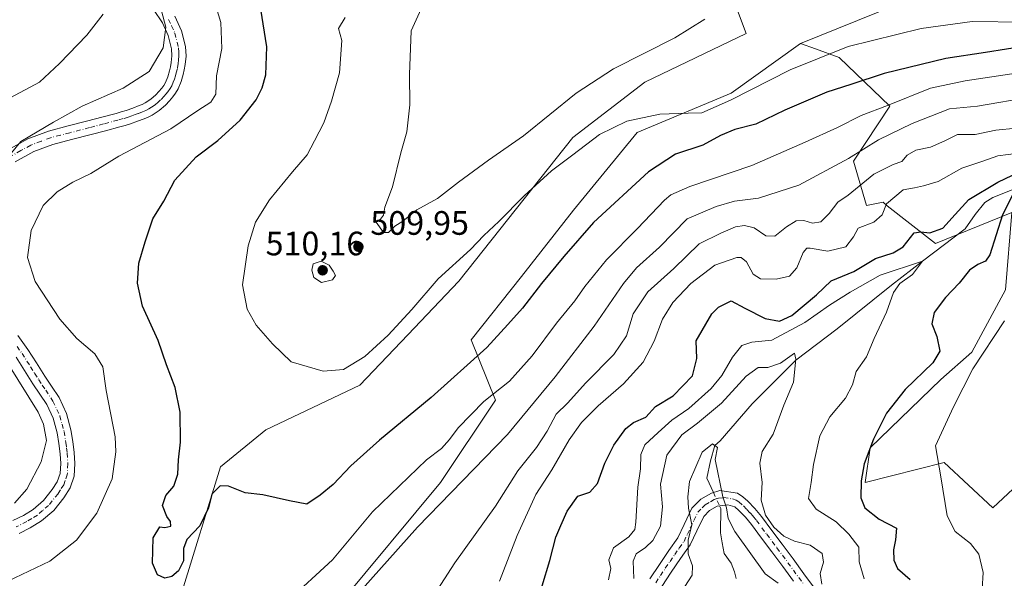
# Model space of a CAD drawing. Units: metres. Extents: x 553029 to 556486, y 4707815 to 4710155.
# Drawn here: x 555971 to 556263, y 4708220 to 4708385 of the extents above; entities that cross this region are included whole.
import ezdxf

# ---------------------------------------------------------------- set-up
doc = ezdxf.new("R2010")
doc.units = ezdxf.units.M
doc.header["$MEASUREMENT"] = 0
doc.linetypes.add('DGN Style 4', pattern=[2.6384748266838614, 1.318413404963828, -0.6592067024819142, 0.001648016756204785, -0.6592067024819142])
for name, color, linetype, lineweight in [('Arbolado forestal CxS', 92, 'Continuous', 0), ('Camino Cxs', 7, 'Continuous', 0), ('Camino eje', 30, 'DGN Style 4', 13), ('Corriente natural lineal', 142, 'Continuous', 13), ('Corriente natural lineal oculto', 9, 'DGN Style 4', 13), ('Cultivos leñosos CxS', 92, 'Continuous', 0), ('Curva de nivel maestra', 30, 'Continuous', 30), ('Curva de nivel normal', 30, 'Continuous', 0), ('Matorral CxS', 135, 'Continuous', 0), ('Punto de cota en terreno', 7, 'Continuous', 0), ('Rótulo de punto de cota en terreno', 7, 'Continuous', 0), ('Suelo desnudo CxS', 253, 'Continuous', 0)]:
    doc.layers.add(name, color=color, linetype=linetype, lineweight=lineweight)
doc.styles.add('Style-Arial', font='txt')

# ---------------------------------------------------------------- blocks, each defined once
blk = doc.blocks.new('*U12')
at = {"layer": 'Arbolado forestal CxS', "color": 92, "linetype": 'Continuous', "lineweight": 0}
for points in [[(556262.9122000001, 4708305.210700001, 477.5877000000037), (556252.9534999998, 4708286.7567, 477.3660999999993), (556243.8287000004, 4708278.710899999, 476.8074999999953), (556222.8523000004, 4708258.5747, 474.3672999999981), (556221.3882999998, 4708248.331900001, 474.954700000002), (556244.8113000002, 4708254.1845, 480.2945000000037), (556259.1179000001, 4708240.846700001, 482.6711000000069), (556272.5403000005, 4708253.283700001, 484.2796999999992)], [(556066.1649000002, 4708212.683499999, 492.3582000000025), (556095.8416999998, 4708248.272100001, 493.7100000000065), (556112.1158999996, 4708272.584100001, 495.1269999999931), (556104.9581000004, 4708290.4891, 501.6101999999955), (556119.7525000004, 4708309.206499999, 502.4888000000064), (556135.1996999999, 4708328.749700001, 503.4808000000049), (556153.9864999996, 4708351.6657, 504.8025000000052), (556181.7955, 4708363.3693, 505.4180999999954), (556202.2867000002, 4708377.999299999, 506.5672999999952), (556206.7518999996, 4708376.395099999, 506.3105999999971), (556213.7516999999, 4708373.881100001, 504.9401000000071), (556228.7099000001, 4708359.538100001, 496.0976999999984), (556217.9748999998, 4708343.2589, 490.3589000000065), (556221.8086999999, 4708330.1819, 483.1064000000042), (556226.6917000003, 4708331.0897, 481.6895999999979), (556227.9650999998, 4708330.0919, 480.9447999999975), (556242.2418999998, 4708318.906099999, 474.2507999999943), (556264.7456999999, 4708328.0481, 476.0298999999941)]]:
    blk.add_polyline3d(points, dxfattribs=at)
blk = doc.blocks.new('*U24')
at = {"layer": 'Matorral CxS', "color": 135, "linetype": 'Continuous', "lineweight": 0}
for points in [[(556272.5403000005, 4708253.283700001, 484.2796999999992), (556259.1179000001, 4708240.846700001, 482.6711000000069), (556244.8113000002, 4708254.1845, 480.2945000000037), (556221.3882999998, 4708248.331900001, 474.954700000002), (556222.8523000004, 4708258.5747, 474.3672999999981), (556243.8287000004, 4708278.710899999, 476.8074999999953), (556252.9534999998, 4708286.7567, 477.3660999999993), (556262.9122000001, 4708305.210700001, 477.5877000000037)], [(556264.7456999999, 4708328.0481, 476.0298999999941), (556242.2418999998, 4708318.906099999, 474.2507999999943), (556227.9650999998, 4708330.0919, 480.9447999999975), (556226.6917000003, 4708331.0897, 481.6895999999979), (556221.8086999999, 4708330.1819, 483.1064000000042), (556217.9748999998, 4708343.2589, 490.3589000000065), (556228.7099000001, 4708359.538100001, 496.0976999999984), (556213.7516999999, 4708373.881100001, 504.9401000000071), (556206.7518999996, 4708376.395099999, 506.3105999999971), (556202.2867000002, 4708377.999299999, 506.5672999999952), (556236.0299000005, 4708391.728700001, 508.6233000000066)], [(556174.2543000003, 4708413.0207, 508.7893999999943), (556186.1867000004, 4708380.9255, 507.4217000000062), (556156.2707000002, 4708366.5997, 507.7348000000056), (556134.9584999997, 4708350.2029, 507.3898999999947), (556101.2937000003, 4708307.777100001, 504.6125000000029), (556086.1699000001, 4708291.9047, 504.4388000000035), (556072.0201000003, 4708277.054300001, 504.0746999999974), (556044.2111000001, 4708263.8873, 501.7909999999974), (556030.7899000002, 4708252.914899999, 500.853099999993), (556019.0733000003, 4708214.857899999, 498.9116999999969), (556029.3240999999, 4708203.1479, 497.0053999999946), (556004.4282999998, 4708159.235300001, 496.483699999997), (555986.9999000002, 4708143.134099999, 498.1759000000021), (555979.8085000003, 4708113.201300001, 492.4829000000027), (555965.9994999999, 4708115.763699999, 489.0884999999981)]]:
    blk.add_polyline3d(points, dxfattribs=at)
blk = doc.blocks.new('5PATER')
at = {"layer": 'Suelo desnudo CxS', "linetype": 'Continuous', "lineweight": 0}
h = blk.add_hatch(color=51, dxfattribs=at)
edge = h.paths.add_edge_path()
edge.add_ellipse((0, 0), major_axis=(-0.1095731443231308, -0.1110710700762829), ratio=0.9994222409660322, start_angle=0, end_angle=360)

msp = doc.modelspace()

# ---------------------------------------------------------------- linework, layer by layer
at = {"layer": 'Arbolado forestal CxS', "color": 92, "linetype": 'Continuous', "lineweight": 0}
for points in [[(556202.2867000002, 4708377.999299999, 506.5672999999952), (556181.7955, 4708363.3693, 505.4180999999954), (556153.9864999996, 4708351.6657, 504.8025000000052), (556135.1996999999, 4708328.749700001, 503.4808000000049), (556119.7525000004, 4708309.206499999, 502.4888000000064), (556104.9581000004, 4708290.4891, 501.6101999999955), (556112.1158999996, 4708272.584100001, 495.1269999999931), (556095.8416999998, 4708248.272100001, 493.7100000000065), (556066.1649000002, 4708212.683499999, 492.3582000000025), (556079.4162999997, 4708186.107100001, 483.0862999999954)], [(556202.2867000002, 4708377.999299999, 506.5672999999952), (556206.7518999996, 4708376.395099999, 506.3105999999971), (556213.7516999999, 4708373.881100001, 504.9401000000071), (556228.7099000001, 4708359.538100001, 496.0976999999984), (556217.9748999998, 4708343.2589, 490.3589000000065), (556221.8086999999, 4708330.1819, 483.1064000000042), (556226.6917000003, 4708331.0897, 481.6895999999979), (556227.9650999998, 4708330.0919, 480.9447999999975), (556242.2418999998, 4708318.906099999, 474.2507999999943), (556264.7456999999, 4708328.0481, 476.0298999999941), (556262.9122000001, 4708305.210700001, 477.5877000000037), (556252.9534999998, 4708286.7567, 477.3660999999993), (556243.8287000004, 4708278.710899999, 476.8074999999953), (556222.8523000004, 4708258.5747, 474.3672999999981), (556221.3882999998, 4708248.331900001, 474.954700000002), (556244.8113000002, 4708254.1845, 480.2945000000037), (556259.1179000001, 4708240.846700001, 482.6711000000069), (556272.5403000005, 4708253.283700001, 484.2796999999992), (556281.4080999997, 4708261.500299999, 485.7553000000044), (556281.9099000003, 4708244.383500001, 486.6720999999961), (556274.7445, 4708197.280900001, 480.901199999993), (556274.5849000001, 4708195.7751, 480.7597999999998)]]:
    msp.add_polyline3d(points, dxfattribs=at)
at = {"layer": 'Camino Cxs', "color": 7, "linetype": 'Continuous', "lineweight": 0}
for points in [[(555967.9801000003, 4708346.620100001, 490.3983000000007), (555973.8300999999, 4708349.860099999, 490.8312000000006), (555979.9301000005, 4708352.140100001, 491.3638000000064), (555985.7301000003, 4708353.640100001, 491.7062000000006), (555991.5301000001, 4708355.1501, 492.0905999999959), (555995.7100999998, 4708356.2501, 492.4327999999951), (555999.9001000002, 4708357.360099999, 492.6229000000022), (556001.3901000004, 4708357.790100001, 492.6396999999997), (556002.8701, 4708358.2501, 492.668399999995), (556004.8300999999, 4708358.9301, 492.6882000000041), (556006.7600999996, 4708359.6601, 492.7191000000021), (556007.6700999998, 4708360.030099999, 492.7314999999944), (556008.5500999996, 4708360.460100001, 492.7075000000041), (556010.1801000005, 4708361.540100001, 492.6070999999939), (556011.6401000004, 4708362.8301, 492.4327000000048), (556012.6001000004, 4708363.8201, 492.3298000000068), (556013.4801000003, 4708364.860099999, 492.3322999999946), (556014.0500999996, 4708365.620100001, 492.3165000000009), (556014.5401, 4708366.450099999, 492.2737999999954), (556015.2001, 4708368.1601, 492.1054000000004), (556015.7100999998, 4708369.890100001, 491.8938000000053), (556016.0100999996, 4708371.120100001, 491.742499999993), (556016.2500999998, 4708372.370100001, 491.5835999999982), (556016.4501, 4708374.4001, 491.4211000000069), (556016.3300999999, 4708376.460100001, 491.2005000000063), (556015.3501000004, 4708380.380100001, 490.9027999999962), (556013.6401000004, 4708384.090100001, 490.578999999998), (556008.3501000004, 4708392.110099999, 489.7989999999991)], [(555967.9801000003, 4708346.620100001, 490.3983000000007), (555973.8300999999, 4708349.860099999, 490.8312000000006), (555979.9301000005, 4708352.140100001, 491.3638000000064), (555985.7301000003, 4708353.640100001, 491.7062000000006), (555991.5301000001, 4708355.1501, 492.0905999999959), (555995.7100999998, 4708356.2501, 492.4327999999951), (555999.9001000002, 4708357.360099999, 492.6229000000022), (556001.3901000004, 4708357.790100001, 492.6396999999997), (556002.8701, 4708358.2501, 492.668399999995), (556004.8300999999, 4708358.9301, 492.6882000000041), (556006.7600999996, 4708359.6601, 492.7191000000021), (556007.6700999998, 4708360.030099999, 492.7314999999944), (556008.5500999996, 4708360.460100001, 492.7075000000041), (556010.1801000005, 4708361.540100001, 492.6070999999939), (556011.6401000004, 4708362.8301, 492.4327000000048), (556012.6001000004, 4708363.8201, 492.3298000000068), (556013.4801000003, 4708364.860099999, 492.3322999999946), (556014.0500999996, 4708365.620100001, 492.3165000000009), (556014.5401, 4708366.450099999, 492.2737999999954), (556015.2001, 4708368.1601, 492.1054000000004), (556015.7100999998, 4708369.890100001, 491.8938000000053), (556016.0100999996, 4708371.120100001, 491.742499999993), (556016.2500999998, 4708372.370100001, 491.5835999999982), (556016.4501, 4708374.4001, 491.4211000000069), (556016.3300999999, 4708376.460100001, 491.2005000000063), (556015.3501000004, 4708380.380100001, 490.9027999999962), (556013.6401000004, 4708384.090100001, 490.578999999998), (556008.3501000004, 4708392.110099999, 489.7989999999991)], [(556017.2701000003, 4708386.110099999, 492.2744999999995), (556019.2801000001, 4708381.7601, 492.2333000000072), (556020.4501, 4708377.090100001, 492.2746000000043), (556020.6001000004, 4708374.3201, 492.491200000004), (556020.3601000002, 4708371.770099999, 492.6867000000057), (556020.0601000004, 4708370.2301, 492.9035000000004), (556019.7100999998, 4708368.8101, 493.0663000000059), (556019.1300999997, 4708366.8201, 493.1901999999973), (556018.2801000001, 4708364.640100001, 493.2167999999947), (556017.5100999996, 4708363.3101, 493.232600000003), (556016.7200999996, 4708362.270099999, 493.2642000000051), (556015.6700999998, 4708361.040100001, 493.286500000002), (556014.5000999998, 4708359.8301, 493.2684000000008), (556012.7001, 4708358.2501, 493.1671000000061), (556010.6201, 4708356.860099999, 493.3282999999938), (556009.3601000002, 4708356.2401, 493.4284000000043), (556008.2701000003, 4708355.800100001, 493.4774999999936), (556006.2401000002, 4708355.040100001, 493.5356000000029), (556004.1801000005, 4708354.3201, 493.5549000000028), (556002.5800999999, 4708353.8201, 493.5368000000017), (556001.0000999998, 4708353.360099999, 493.4388000000035), (555996.7701000003, 4708352.2401, 493.0746000000072), (555992.5800999999, 4708351.140100001, 492.7439000000013), (555986.7701000003, 4708349.630100001, 492.3983000000007), (555981.1801000005, 4708348.190099999, 491.6481000000058), (555975.5701000001, 4708346.0801, 491.3482999999979), (555970.0701000001, 4708343.040100001, 490.7535000000062)], [(556017.2701000003, 4708386.110099999, 492.2744999999995), (556019.2801000001, 4708381.7601, 492.2333000000072), (556020.4501, 4708377.090100001, 492.2746000000043), (556020.6001000004, 4708374.3201, 492.491200000004), (556020.3601000002, 4708371.770099999, 492.6867000000057), (556020.0601000004, 4708370.2301, 492.9035000000004), (556019.7100999998, 4708368.8101, 493.0663000000059), (556019.1300999997, 4708366.8201, 493.1901999999973), (556018.2801000001, 4708364.640100001, 493.2167999999947), (556017.5100999996, 4708363.3101, 493.232600000003), (556016.7200999996, 4708362.270099999, 493.2642000000051), (556015.6700999998, 4708361.040100001, 493.286500000002), (556014.5000999998, 4708359.8301, 493.2684000000008), (556012.7001, 4708358.2501, 493.1671000000061), (556010.6201, 4708356.860099999, 493.3282999999938), (556009.3601000002, 4708356.2401, 493.4284000000043), (556008.2701000003, 4708355.800100001, 493.4774999999936), (556006.2401000002, 4708355.040100001, 493.5356000000029), (556004.1801000005, 4708354.3201, 493.5549000000028), (556002.5800999999, 4708353.8201, 493.5368000000017), (556001.0000999998, 4708353.360099999, 493.4388000000035), (555996.7701000003, 4708352.2401, 493.0746000000072), (555992.5800999999, 4708351.140100001, 492.7439000000013), (555986.7701000003, 4708349.630100001, 492.3983000000007), (555981.1801000005, 4708348.190099999, 491.6481000000058), (555975.5701000001, 4708346.0801, 491.3482999999979), (555970.0701000001, 4708343.040100001, 490.7535000000062)], [(555970.8800999997, 4708291.7501, 491.9903999999952), (555973.8400999998, 4708287.630100001, 492.0479999999953), (555976.4001000002, 4708283.620100001, 491.9435999999987), (555978.8300999999, 4708279.7301, 491.9213000000018), (555980.8601000002, 4708276.720100001, 492.180600000007), (555983.0800999999, 4708273.380100001, 492.3934000000008), (555985.2500999998, 4708268.720100001, 492.7537000000011), (555986.5900999998, 4708263.840100001, 492.9380999999995), (555987.1801000005, 4708260.450099999, 492.8733000000066), (555987.5401, 4708257.1501, 492.7835000000051), (555987.7600999996, 4708253.890100001, 493.0497000000032), (555987.5500999996, 4708250.190099999, 493.1981999999989), (555986.3400999998, 4708246.670100001, 493.1658000000025), (555984.4501, 4708243.7401, 493.1008000000002), (555981.5000999998, 4708240.0601, 492.9850000000006), (555977.9001000002, 4708236.960100001, 492.7029999999941), (555974.5201000003, 4708234.9101, 492.4671999999992), (555971.2301000003, 4708233.2501, 492.2497000000003)], [(555970.8800999997, 4708291.7501, 491.9903999999952), (555973.8400999998, 4708287.630100001, 492.0479999999953), (555976.4001000002, 4708283.620100001, 491.9435999999987), (555978.8300999999, 4708279.7301, 491.9213000000018), (555980.8601000002, 4708276.720100001, 492.180600000007), (555983.0800999999, 4708273.380100001, 492.3934000000008), (555985.2500999998, 4708268.720100001, 492.7537000000011), (555986.5900999998, 4708263.840100001, 492.9380999999995), (555987.1801000005, 4708260.450099999, 492.8733000000066), (555987.5401, 4708257.1501, 492.7835000000051), (555987.7600999996, 4708253.890100001, 493.0497000000032), (555987.5500999996, 4708250.190099999, 493.1981999999989), (555986.3400999998, 4708246.670100001, 493.1658000000025), (555984.4501, 4708243.7401, 493.1008000000002), (555981.5000999998, 4708240.0601, 492.9850000000006), (555977.9001000002, 4708236.960100001, 492.7029999999941), (555974.5201000003, 4708234.9101, 492.4671999999992), (555971.2301000003, 4708233.2501, 492.2497000000003)], [(555969.4401000004, 4708237.040100001, 491.5060999999987), (555972.5000999998, 4708238.5801, 491.5304000000033), (555975.4301000005, 4708240.350099999, 491.8010999999969), (555978.4700999996, 4708242.9801, 491.9887000000017), (555981.0500999996, 4708246.200099999, 492.0966000000044), (555982.5500999996, 4708248.5101, 492.1410999999935), (555983.4101, 4708251.0001, 492.2321999999986), (555983.5701000001, 4708253.870100001, 492.1570999999968), (555983.3701, 4708256.780099999, 492.0215999999928), (555983.0301000001, 4708259.860099999, 491.9446000000025), (555982.5000999998, 4708262.920100001, 491.8157999999967), (555981.3101000004, 4708267.270099999, 491.5810999999958), (555979.4200999998, 4708271.3201, 491.4955000000046), (555977.3800999997, 4708274.390100001, 491.2385999999969), (555975.3101000004, 4708277.450099999, 491.1622000000062), (555972.8601000002, 4708281.380100001, 491.0929000000033), (555970.3701, 4708285.280099999, 491.0932999999932)], [(555969.4401000004, 4708237.040100001, 491.5060999999987), (555972.5000999998, 4708238.5801, 491.5304000000033), (555975.4301000005, 4708240.350099999, 491.8010999999969), (555978.4700999996, 4708242.9801, 491.9887000000017), (555981.0500999996, 4708246.200099999, 492.0966000000044), (555982.5500999996, 4708248.5101, 492.1410999999935), (555983.4101, 4708251.0001, 492.2321999999986), (555983.5701000001, 4708253.870100001, 492.1570999999968), (555983.3701, 4708256.780099999, 492.0215999999928), (555983.0301000001, 4708259.860099999, 491.9446000000025), (555982.5000999998, 4708262.920100001, 491.8157999999967), (555981.3101000004, 4708267.270099999, 491.5810999999958), (555979.4200999998, 4708271.3201, 491.4955000000046), (555977.3800999997, 4708274.390100001, 491.2385999999969), (555975.3101000004, 4708277.450099999, 491.1622000000062), (555972.8601000002, 4708281.380100001, 491.0929000000033), (555970.3701, 4708285.280099999, 491.0932999999932)], [(556157.7701000003, 4708219.8301, 466.3926000000066), (556160.5800999999, 4708224.110099999, 465.1603000000032), (556163.4001000002, 4708228.1801, 464.2936000000045), (556166.0401, 4708231.960100001, 466.2284999999974), (556167.9101, 4708235.850099999, 464.2831000000006), (556170.2100999998, 4708240.700099999, 462.0535999999993), (556172.8400999998, 4708243.380100001, 461.1609000000026), (556175.9401000004, 4708245.1801, 463.3162000000011), (556178.4600999998, 4708245.940099999, 465.7008999999962), (556183.7100999998, 4708245.130100001, 467.9492000000028), (556185.2401000002, 4708244.100099999, 468.5053000000044), (556186.7200999996, 4708242.7501, 469.2758999999933), (556188.8101000004, 4708240.5701, 471.6404999999941), (556190.7500999998, 4708238.290100001, 473.6921000000002), (556193.8400999998, 4708234.1501, 470.9909000000043), (556196.8501000004, 4708230.100099999, 472.2188000000024), (556200.0900999998, 4708225.720100001, 472.2295000000013), (556203.3201000001, 4708221.3301, 470.1551999999938), (556206.4200999998, 4708217.100099999, 472.1444999999949)], [(556157.7701000003, 4708219.8301, 466.3926000000066), (556160.5800999999, 4708224.110099999, 465.1603000000032), (556163.4001000002, 4708228.1801, 464.2936000000045), (556166.0401, 4708231.960100001, 466.2284999999974), (556167.9101, 4708235.850099999, 464.2831000000006), (556170.2100999998, 4708240.700099999, 462.0535999999993), (556172.8400999998, 4708243.380100001, 461.1609000000026), (556175.9401000004, 4708245.1801, 463.3162000000011), (556178.4600999998, 4708245.940099999, 465.7008999999962), (556183.7100999998, 4708245.130100001, 467.9492000000028), (556185.2401000002, 4708244.100099999, 468.5053000000044), (556186.7200999996, 4708242.7501, 469.2758999999933), (556188.8101000004, 4708240.5701, 471.6404999999941), (556190.7500999998, 4708238.290100001, 473.6921000000002), (556193.8400999998, 4708234.1501, 470.9909000000043), (556196.8501000004, 4708230.100099999, 472.2188000000024), (556200.0900999998, 4708225.720100001, 472.2295000000013), (556203.3201000001, 4708221.3301, 470.1551999999938), (556206.4200999998, 4708217.100099999, 472.1444999999949)], [(556200.2701000003, 4708219.090100001, 467.6147999999957), (556197.0401, 4708223.470100001, 468.9268000000012), (556193.8000999996, 4708227.840100001, 465.2238000000071), (556190.8000999996, 4708231.880100001, 465.1958000000013), (556187.7801000001, 4708235.920100001, 468.0442999999942), (556185.9901000002, 4708238.030099999, 467.0945000000065), (556184.0701000001, 4708240.040100001, 464.5785000000033), (556182.9001000002, 4708241.110099999, 462.8114999999962), (556180.7600999996, 4708241.720100001, 461.7179999999935), (556177.6201, 4708241.3101, 460.9594999999972), (556175.4301000005, 4708240.050100001, 461.0731999999989), (556173.6901000004, 4708238.270099999, 461.2032999999938), (556171.6801000005, 4708234.050100001, 463.1345000000001), (556169.6700999998, 4708229.840100001, 466.4866000000038), (556166.8400999998, 4708225.800100001, 468.7822000000015), (556164.0500999996, 4708221.7601, 467.1125999999931), (556161.2801000001, 4708217.550100001, 466.5233000000007)], [(556200.2701000003, 4708219.090100001, 467.6147999999957), (556197.0401, 4708223.470100001, 468.9268000000012), (556193.8000999996, 4708227.840100001, 465.2238000000071), (556190.8000999996, 4708231.880100001, 465.1958000000013), (556187.7801000001, 4708235.920100001, 468.0442999999942), (556185.9901000002, 4708238.030099999, 467.0945000000065), (556184.0701000001, 4708240.040100001, 464.5785000000033), (556182.9001000002, 4708241.110099999, 462.8114999999962), (556180.7600999996, 4708241.720100001, 461.7179999999935), (556177.6201, 4708241.3101, 460.9594999999972), (556175.4301000005, 4708240.050100001, 461.0731999999989), (556173.6901000004, 4708238.270099999, 461.2032999999938), (556171.6801000005, 4708234.050100001, 463.1345000000001), (556169.6700999998, 4708229.840100001, 466.4866000000038), (556166.8400999998, 4708225.800100001, 468.7822000000015), (556164.0500999996, 4708221.7601, 467.1125999999931), (556161.2801000001, 4708217.550100001, 466.5233000000007)]]:
    msp.add_polyline3d(points, dxfattribs=at)
at = {"layer": 'Camino eje', "color": 30, "linetype": 'DGN Style 4', "lineweight": 13}
for points in [[(556015.4550999999, 4708385.100099999, 491.360799999995), (556016.3101000004, 4708383.245100001, 491.3199000000022), (556017.3151000004, 4708381.0701, 491.413400000005), (556018.3901000004, 4708376.7751, 491.6756000000024), (556018.4650999998, 4708375.390100001, 491.814400000003), (556018.5251000002, 4708374.360099999, 491.9174000000058), (556018.4051000001, 4708373.085100001, 491.9921999999933), (556018.3051000005, 4708372.0701, 492.0864000000002), (556018.0351, 4708370.675100001, 492.2370999999985), (556017.7100999998, 4708369.350099999, 492.3473999999987), (556017.4550999999, 4708368.485099999, 492.4051000000036), (556017.1651, 4708367.4901, 492.5120000000024), (556016.8350999998, 4708366.6351, 492.5969999999944), (556016.4101, 4708365.545100001, 492.7004000000015), (556015.9024999999, 4708364.672499999, 492.7525000000023), (556015.2424999997, 4708363.755100001, 492.7810999999929), (556014.6601, 4708363.045100001, 492.7866999999969), (556014.1350999996, 4708362.4301, 492.7856000000029), (556013.0701000001, 4708361.3301, 492.7684000000008), (556012.3400999998, 4708360.6851, 492.7590000000055), (556011.4401000004, 4708359.895099999, 492.8509999999952), (556010.4001000002, 4708359.200099999, 492.911500000002), (556009.5850999998, 4708358.6601, 492.9481999999989), (556008.7351000002, 4708358.242500001, 492.9608000000007), (556007.7424999997, 4708357.8225, 492.959600000002), (556006.5000999998, 4708357.350099999, 492.9717999999993), (556005.5351, 4708356.985099999, 493.0144), (556004.5551000005, 4708356.645099999, 493.0433000000049), (556003.5251000002, 4708356.2851, 493.067200000005), (556001.9851000002, 4708355.8051, 493.0651000000071), (556000.4501, 4708355.360099999, 493.0127999999968), (555996.2401000002, 4708354.245100001, 492.7213000000047), (555992.0551000005, 4708353.145099999, 492.2893999999943), (555986.2500999998, 4708351.6351, 492.0476000000053), (555983.4550999999, 4708350.915100001, 491.8237999999984), (555980.5551000005, 4708350.165100001, 491.5059999999939), (555977.7500999998, 4708349.110099999, 491.2053000000015), (555974.7001, 4708347.970100001, 491.0534999999945), (555971.7751000002, 4708346.350099999, 490.9125000000058), (555969.0251000002, 4708344.8301, 490.5721999999951)], [(555970.6250999998, 4708288.515100001, 491.4973000000027), (555972.1051000003, 4708286.4551, 491.4959999999992), (555974.6300999997, 4708282.5001, 491.4321000000054), (555975.8450999996, 4708280.5551, 491.472299999994), (555977.0701000001, 4708278.590100001, 491.4300999999978), (555978.1051000003, 4708277.0601, 491.4937000000064), (555979.1201, 4708275.5551, 491.6747000000032), (555981.2500999998, 4708272.350099999, 491.9021999999969), (555983.2801000001, 4708267.995100001, 492.0696000000025), (555983.9501, 4708265.5551, 492.2363999999943), (555984.5450999998, 4708263.380100001, 492.3597000000009), (555985.1051000003, 4708260.155099999, 492.4002999999939), (555985.2851, 4708258.505100001, 492.3821000000025), (555985.4550999999, 4708256.965100001, 492.4030999999959), (555985.6651, 4708253.880100001, 492.5926999999938), (555985.4801000003, 4708250.595100001, 492.7118000000046), (555984.8750999998, 4708248.835100001, 492.6587), (555984.4451000001, 4708247.590100001, 492.6171999999933), (555983.5000999998, 4708246.1251, 492.5774999999995), (555982.7500999998, 4708244.970100001, 492.5516000000061), (555979.9851000002, 4708241.520099999, 492.4692000000068), (555978.1851000004, 4708239.970100001, 492.3317999999999), (555976.6651, 4708238.655099999, 492.2307000000001), (555974.9751000004, 4708237.630100001, 492.0739999999933), (555973.5100999996, 4708236.745100001, 491.970100000006), (555970.3350999998, 4708235.145099999, 491.8508000000002)], [(556159.5251000002, 4708218.690099999, 466.0650000000023), (556160.9101, 4708220.795100001, 465.8632999999973), (556162.3151000004, 4708222.9351, 464.5317000000068), (556163.7251000004, 4708224.970100001, 465.3411000000052), (556165.1201, 4708226.9901, 465.9728000000032), (556166.4401000004, 4708228.880100001, 466.7844000000041), (556167.8551000003, 4708230.9001, 466.3610999999946), (556168.8601000002, 4708233.005100001, 464.8686000000016), (556169.7950999998, 4708234.950099999, 463.6803000000073), (556170.8000999996, 4708237.0601, 462.3270000000048), (556171.9501, 4708239.485099999, 461.397299999997), (556173.2651000004, 4708240.825099999, 461.0584999999992), (556174.1350999996, 4708241.715100001, 460.9844000000012), (556175.6851000004, 4708242.6151, 460.9799999999959), (556176.7801000001, 4708243.245100001, 461.6659000000073), (556178.0401, 4708243.6251, 462.4355999999971), (556179.6101000002, 4708243.8301, 463.2872000000062), (556182.2351000002, 4708243.425100001, 463.5884999999981), (556183.3051000005, 4708243.120100001, 464.3941999999952), (556184.0701000001, 4708242.6051, 464.8447000000015), (556185.3951000003, 4708241.395099999, 466.728099999993), (556186.4401000004, 4708240.3051, 468.1563000000024), (556187.4001000002, 4708239.300100001, 469.3413), (556188.2950999998, 4708238.245100001, 470.3009000000021), (556189.2651000004, 4708237.1051, 470.9467000000004), (556192.3201000001, 4708233.015100001, 466.6680000000051), (556195.3251, 4708228.970100001, 468.6199999999953), (556196.9451000001, 4708226.7851, 470.0139000000054), (556198.5651000004, 4708224.595100001, 470.1877999999998), (556200.1801000005, 4708222.405099999, 469.156799999997), (556201.7950999998, 4708220.210100001, 467.8552999999956), (556203.3300999999, 4708218.100099999, 467.1937000000034)]]:
    msp.add_polyline3d(points, dxfattribs=at)
at = {"layer": 'Corriente natural lineal', "color": 142, "linetype": 'Continuous', "lineweight": 13}
for points in [[(556271.7401000002, 4708337.550100001, 475.9098999999987), (556259.1801000005, 4708332.550100001, 474.8025000000052), (556256.7801000001, 4708331.0001, 474.6635999999999), (556253.9801000003, 4708327.5001, 474.0761999999959), (556250.9645999996, 4708323.288100001, 473.7790999999997), (556238.3600000005, 4708313.67, 471.8513999999996), (556229.1805999996, 4708306.597300001, 469.9492999999929), (556213.1161000002, 4708293.660499999, 467.7317999999942), (556200.9282000001, 4708284.403000001, 466.0247999999993), (556187.9806000004, 4708271.501599999, 462.5065999999933), (556178.5613000002, 4708260.557700001, 461.8398000000016), (556177, 4708259.185000001, 461.3997999999993), (556175.6671000002, 4708254.652600001, 460.5651999999973), (556174.5571, 4708249.602600001, 460.1135000000068), (556176.5377000002, 4708245.360300001, 459.8032999999996)], [(556178.3821999999, 4708241.409600001, 459.840200000006), (556178.7600999996, 4708240.600099999, 459.8785000000062), (556178.6261, 4708233.405999999, 458.945200000002), (556179.1037999997, 4708230.4977, 458.3138999999938), (556179.7318000002, 4708227.338199999, 457.5598000000027), (556181.7873000001, 4708224.419199999, 457.2093000000023), (556182.8080000002, 4708221.898800001, 456.6809999999969), (556183.2800000003, 4708219.92, 456.4352999999974)]]:
    msp.add_polyline3d(points, dxfattribs=at)
at = {"layer": 'Corriente natural lineal oculto', "color": 9, "linetype": 'DGN Style 4', "lineweight": 13, "extrusion": (-0.003580160871857991, 0.007668279511327339, 0.9999641893275318), "elevation": 34572.72678670613, "flags": 128}
msp.add_lwpolyline([(556174.6192863436, 4708118.673601775), (556176.4639066334, 4708114.722785614)], dxfattribs=at)
at = {"layer": 'Cultivos leñosos CxS', "color": 92, "linetype": 'Continuous', "lineweight": 0, "extrusion": (-0.2275072820197573, 0.4281814515107478, 0.8745862342903253), "elevation": 1889943.092288575, "flags": 128}
msp.add_lwpolyline([(-2700467.426074944, -3407937.878949309), (-2700442.077842043, -3407943.535723267), (-2700405.837714252, -3407947.776035086)], dxfattribs=at)
at = {"layer": 'Cultivos leñosos CxS', "color": 92, "linetype": 'Continuous', "lineweight": 0}
for points in [[(556174.2543000003, 4708413.0207, 508.7893999999943), (556186.1867000004, 4708380.9255, 507.4217000000062), (556156.2707000002, 4708366.5997, 507.7348000000056), (556134.9584999997, 4708350.2029, 507.3898999999947), (556101.2937000003, 4708307.777100001, 504.6125000000029), (556086.1699000001, 4708291.9047, 504.4388000000035), (556072.0201000003, 4708277.054300001, 504.0746999999974), (556044.2111000001, 4708263.8873, 501.7909999999974), (556030.7899000002, 4708252.914899999, 500.853099999993), (556019.0733000003, 4708214.857899999, 498.9116999999969), (556029.3240999999, 4708203.1479, 497.0053999999946), (556004.4282999998, 4708159.235300001, 496.483699999997), (555986.9999000002, 4708143.134099999, 498.1759000000021), (555979.8085000003, 4708113.201300001, 492.4829000000027)], [(556019.0733000003, 4708214.857899999, 498.9116999999969), (556030.7899000002, 4708252.914899999, 500.853099999993), (556044.2111000001, 4708263.8873, 501.7909999999974), (556072.0201000003, 4708277.054300001, 504.0746999999974), (556086.1699000001, 4708291.9047, 504.4388000000035), (556101.2937000003, 4708307.777100001, 504.6125000000029), (556134.9584999997, 4708350.2029, 507.3898999999947), (556156.2707000002, 4708366.5997, 507.7348000000056), (556186.1867000004, 4708380.9255, 507.4217000000062), (556174.2543000003, 4708413.0207, 508.7893999999943)], [(556236.0299000005, 4708391.728700001, 508.6233000000066), (556202.2867000002, 4708377.999299999, 506.5672999999952), (556181.7955, 4708363.3693, 505.4180999999954), (556153.9864999996, 4708351.6657, 504.8025000000052), (556135.1996999999, 4708328.749700001, 503.4808000000049), (556119.7525000004, 4708309.206499999, 502.4888000000064), (556104.9581000004, 4708290.4891, 501.6101999999955), (556112.1158999996, 4708272.584100001, 495.1269999999931), (556095.8416999998, 4708248.272100001, 493.7100000000065), (556066.1649000002, 4708212.683499999, 492.3582000000025)], [(556202.2867000002, 4708377.999299999, 506.5672999999952), (556181.7955, 4708363.3693, 505.4180999999954), (556153.9864999996, 4708351.6657, 504.8025000000052), (556135.1996999999, 4708328.749700001, 503.4808000000049), (556119.7525000004, 4708309.206499999, 502.4888000000064), (556104.9581000004, 4708290.4891, 501.6101999999955), (556112.1158999996, 4708272.584100001, 495.1269999999931), (556095.8416999998, 4708248.272100001, 493.7100000000065), (556066.1649000002, 4708212.683499999, 492.3582000000025), (556079.4162999997, 4708186.107100001, 483.0862999999954)]]:
    msp.add_polyline3d(points, dxfattribs=at)
at = {"layer": 'Curva de nivel maestra', "color": 30, "linetype": 'Continuous', "lineweight": 30, "flags": 128}
for points, elevation in [([(556269.4400000004, 4708377.3201), (556257.0300000003, 4708375.3201), (556245.29, 4708373.600099999), (556226.9900000002, 4708369.140100001), (556217.2000000002, 4708365.880100001), (556210.0800000001, 4708363.600099999), (556197.7000000002, 4708358.280099999), (556189.0599999996, 4708354.190099999), (556182.8700000001, 4708352.630100001), (556178.6799999997, 4708350.840100001), (556173.4500000002, 4708347.9801), (556165.3600000005, 4708345.300100001), (556157.3399999999, 4708340.120100001), (556141.04, 4708325.100099999), (556132.3399999999, 4708315.100099999), (556125.7300000004, 4708307.100099999), (556120.0899999999, 4708299.780099999), (556115.7999999998, 4708295.0001), (556109.5899999999, 4708288.2301), (556093.0499999998, 4708273.370100001), (556077.8099999996, 4708260.850099999), (556069.2999999998, 4708253.2401), (556064.0899999999, 4708247.720100001), (556060.29, 4708244.540100001), (556056.3399999999, 4708241.880100001), (556051.1799999997, 4708242.860099999), (556043.3399999999, 4708244.630100001), (556038.0599999996, 4708245.190099999), (556033.1600000003, 4708247.2401), (556030.6799999997, 4708247.290100001), (556028.2599999999, 4708244.880100001), (556027.2199999997, 4708240.780099999), (556024.6900000004, 4708235.450099999), (556020.8700000001, 4708231.450099999), (556019.8200000003, 4708228.7601), (556019.8399999999, 4708225.1601), (556018.3799999999, 4708222.1501), (556016.4000000004, 4708220.4801), (556014.3300000001, 4708220.050100001), (556012.1299999999, 4708220.970100001), (556010.6900000004, 4708224.4101), (556010.8700000001, 4708231.920100001), (556012.8499999996, 4708235.2401), (556014.2999999998, 4708234.970100001), (556016.1399999997, 4708235.340100001), (556016.0599999996, 4708236.7401), (556014.8799999999, 4708238.2601), (556013.5999999996, 4708241.530099999), (556014.6500000004, 4708244.4101), (556016.9800000004, 4708247.2301), (556018.1799999997, 4708250.720100001), (556018.4100000003, 4708255.0101), (556018.9699999997, 4708260.2301), (556018.8700000001, 4708269.120100001), (556017.3499999996, 4708276.390100001), (556014.8399999999, 4708283.090100001), (556012.3300000001, 4708290.220100001), (556007.7800000003, 4708300.420100001), (556006.2699999996, 4708307.1801), (556006.6600000003, 4708313.100099999), (556008.5499999998, 4708319.370100001), (556010.7800000003, 4708326.190099999), (556014.0700000003, 4708331.420100001), (556017.2999999998, 4708337.640100001), (556023.5899999999, 4708344.4801), (556030.04, 4708349.360099999), (556036.6600000003, 4708355.370100001), (556041.3600000005, 4708361.340100001), (556043.1399999997, 4708364.9101), (556044.1799999997, 4708368.780099999), (556044.4600000001, 4708376.9801), (556042.7300000004, 4708388.130100001)], 500), ([(556125.8700000001, 4708217.710100001), (556128.1299999999, 4708225.270099999), (556129.9400000004, 4708232.120100001), (556131.4000000004, 4708235.5601), (556133.2699999996, 4708239.860099999), (556136.4199999999, 4708244.220100001), (556140, 4708245.440099999), (556142.2400000002, 4708248.0001), (556144.4199999999, 4708253.9901), (556147.1399999997, 4708259.3301), (556150.6399999997, 4708264.2601), (556152.9400000004, 4708266.020099999), (556156.54, 4708267.590100001), (556159.4500000002, 4708270.780099999), (556164.6299999999, 4708273.950099999), (556170.3499999996, 4708279.800100001), (556171.6600000003, 4708284.950099999), (556171.4600000001, 4708290.110099999), (556176.0300000003, 4708298.120100001), (556178.0899999999, 4708300.140100001), (556181.8099999996, 4708301.960100001), (556185.8700000001, 4708299.790100001), (556191.8200000003, 4708296.7501), (556196.04, 4708295.9901), (556199.7000000002, 4708297.670100001), (556207.04, 4708303.710100001), (556211.3700000001, 4708307.850099999), (556218.0499999998, 4708310.690099999), (556224.4299999997, 4708314.520099999), (556229.7100000001, 4708316.110099999), (556232.6799999997, 4708317.960100001), (556235.8899999997, 4708322.0701), (556237.8300000001, 4708322.370100001), (556240.5599999996, 4708322.020099999), (556244.3600000005, 4708323.4101), (556248.0300000003, 4708327.460100001), (556252.0300000003, 4708331.920100001), (556260.6900000004, 4708337.020099999), (556265.0300000003, 4708339.090100001)], 475), ([(556265.7699999996, 4708334.770099999), (556262.04, 4708327.4001), (556258.3099999996, 4708315.600099999), (556257.0300000003, 4708313.710100001), (556254.6900000004, 4708312.7301), (556252.2199999997, 4708311.0601), (556249.2400000002, 4708307.1801), (556245.1600000003, 4708302.940099999), (556241.8499999996, 4708298.4901), (556241.1299999999, 4708295.220100001), (556242.6399999997, 4708291.390100001), (556243.5099999999, 4708287.120100001), (556241.4500000002, 4708283.670100001), (556233.2000000002, 4708275.780099999), (556227.7699999996, 4708268.780099999), (556223.8799999999, 4708261.110099999), (556221.1699999999, 4708253.780099999), (556220.2800000003, 4708248.780099999), (556220.1699999999, 4708243.780099999), (556221.2999999998, 4708240.780099999), (556225.5099999999, 4708237.450099999), (556230.6500000004, 4708234.790100001), (556230.4199999999, 4708231.340100001), (556229.79, 4708228.350099999), (556229.8499999996, 4708225.360099999), (556231.0199999996, 4708222.880100001), (556234.7599999999, 4708219.5801)], 475)]:
    msp.add_lwpolyline(points, dxfattribs=dict(at, elevation=elevation))
at = {"layer": 'Curva de nivel normal', "color": 30, "linetype": 'Continuous', "lineweight": 0, "flags": 128}
for points, elevation in [([(555967.9100000003, 4708219.1801), (555980.3099999996, 4708225.0701), (555988.25, 4708231.210100001), (555994.2300000004, 4708239.220100001), (555998.7300000004, 4708249.4101), (555999.8300000001, 4708257.360099999), (555999.6100000005, 4708261.8301), (555997.0199999996, 4708275.4301), (555995.9600000001, 4708282.4801), (555993.6100000005, 4708286.270099999), (555988.3399999999, 4708290.850099999), (555983.3200000003, 4708296.5701), (555975.9900000002, 4708307.640100001), (555973.7300000004, 4708314.7601), (555974.79, 4708322.780099999), (555978.3700000001, 4708330.110099999), (555982.4900000002, 4708334.200099999), (555987.0999999996, 4708336.9901), (555992.4900000002, 4708339.630100001), (556000.7300000004, 4708344.6801), (556016.0700000003, 4708352.780099999), (556024.0599999996, 4708358.190099999), (556027.9500000002, 4708360.690099999), (556029.4199999999, 4708363.0701), (556029.6600000003, 4708368.5001), (556031.1799999997, 4708376.550100001), (556030.8499999996, 4708384.210100001), (556026.8099999996, 4708397.5801)], 495), ([(555967.1299999999, 4708343.470100001), (555971.7800000003, 4708349.0601), (555981.4000000004, 4708354.7401), (555989.8899999997, 4708359.5001), (556001.9900000002, 4708364.780099999), (556009.7000000002, 4708369.7601), (556013.8899999997, 4708376.7601), (556014.6799999997, 4708382.880100001), (556013.3799999999, 4708387.620100001)], 490), ([(556090.6399999997, 4708389.340100001), (556087.1799999997, 4708381.800100001), (556086.6600000003, 4708368.880100001), (556086.8099999996, 4708359.920100001), (556085.8899999997, 4708351.890100001), (556084.1600000003, 4708345.6601), (556081.7000000002, 4708335.670100001), (556079.3899999997, 4708329.6601), (556078.9600000001, 4708327.2601), (556078.1500000004, 4708326.0701), (556076.8499999996, 4708325.170100001), (556079.0300000003, 4708322.1801), (556080.4900000002, 4708322.190099999), (556082.3899999997, 4708324.020099999), (556084.7199999997, 4708325.5601), (556088.8700000001, 4708328.890100001), (556094.9600000001, 4708332.2601), (556101.1900000004, 4708337.020099999), (556110.0499999998, 4708343.5001), (556120.3799999999, 4708350.690099999), (556135.9500000002, 4708363.360099999), (556146.9800000004, 4708370.4801), (556165.1600000003, 4708379.6801), (556174.0199999996, 4708385.200099999)], 510), ([(555965.5599999996, 4708360.4001), (555977.2800000003, 4708366.5801), (555983.1699999999, 4708372.140100001), (555991.2999999998, 4708380.5001), (555996.0800000001, 4708386.6501)], 485), ([(556268.3600000005, 4708384.300100001), (556253.0199999996, 4708384.5601), (556238.0099999999, 4708382.4101), (556216.3799999999, 4708377.130100001), (556199.2300000004, 4708370.2401), (556181.5999999996, 4708361.290100001), (556173.1699999999, 4708357.5701), (556169.1100000005, 4708357.470100001), (556160.7000000002, 4708357.170100001), (556150.9900000002, 4708355.040100001), (556142.8799999999, 4708351.1601), (556135, 4708345.140100001), (556128.7100000001, 4708340.340100001), (556120.5499999998, 4708333.030099999), (556113.0499999998, 4708325.4101), (556108.7100000001, 4708321.2601), (556104.7100000001, 4708317.140100001), (556095.2000000002, 4708308.460100001), (556087.3399999999, 4708299.4001), (556080.3799999999, 4708291.780099999), (556073.4800000004, 4708285.530099999), (556067.2000000002, 4708281.700099999), (556061.1399999997, 4708281.170100001), (556051.7400000002, 4708283.9001), (556046.2000000002, 4708289.2401), (556041.3700000001, 4708294.800100001), (556038.6799999997, 4708299.470100001), (556037.3399999999, 4708306.670100001), (556038.9500000002, 4708318.2401), (556041.1600000003, 4708325.210100001), (556045.2400000002, 4708331.770099999), (556052.0800000001, 4708340.100099999), (556056.4699999997, 4708345.100099999), (556058.6100000005, 4708349.290100001), (556061.3300000001, 4708354.530099999), (556063.6299999999, 4708360.960100001), (556066.0300000003, 4708369.3201), (556066.6699999999, 4708378.890100001), (556065.7300000004, 4708382.4301), (556067.6600000003, 4708385.6601)], 505), ([(556270.0199999996, 4708369.790100001), (556251.0300000003, 4708366.960100001), (556240.6900000004, 4708364.780099999), (556228.0300000003, 4708359.6801), (556220.2300000004, 4708356.710100001), (556213.2400000002, 4708353.170100001), (556203.6399999997, 4708348.840100001), (556187.9299999997, 4708341.950099999), (556169.5999999996, 4708335.710100001), (556163.9900000002, 4708333.3101), (556162.1299999999, 4708331.7501), (556154.1399999997, 4708323.380100001), (556144.9100000003, 4708314.0601), (556138.5099999999, 4708306.1601), (556135.5800000001, 4708301.950099999), (556130.0999999996, 4708295.4001), (556122.9299999997, 4708285.7401), (556116.2100000001, 4708278.270099999), (556108.6900000004, 4708272.2301), (556101.0700000003, 4708264.440099999), (556098.54, 4708260.9801), (556096.1200000001, 4708258.380100001), (556091.7199999997, 4708254.970100001), (556075.7800000003, 4708239.5801), (556063.9400000004, 4708225.460100001), (556050.4400000004, 4708213.0701)], 495), ([(556270.6900000004, 4708362.2401), (556254.6100000005, 4708359.520099999), (556246.3499999996, 4708358.6801), (556235.3600000005, 4708354.340100001), (556225.3600000005, 4708349.590100001), (556216.4400000004, 4708344.0701), (556201.7800000003, 4708336.1801), (556189.8499999996, 4708332.270099999), (556182.7999999998, 4708331.420100001), (556177.3700000001, 4708329.8201), (556168.7599999999, 4708326.210100001), (556160.6500000004, 4708317.840100001), (556153.8399999999, 4708311.770099999), (556149.9100000003, 4708307.100099999), (556141.3200000003, 4708294.440099999), (556129.7800000003, 4708279.520099999), (556115.6799999997, 4708262.520099999), (556089.0499999998, 4708235.120100001), (556069.4699999997, 4708213.120100001)], 490), ([(556266.1100000005, 4708353.040100001), (556260.0300000003, 4708352.440099999), (556253.9699999997, 4708351.1601), (556248.7400000002, 4708351.1501), (556244.9500000002, 4708349.220100001), (556240.6900000004, 4708347.370100001), (556236.3799999999, 4708346.5001), (556233.8300000001, 4708345.0001), (556232.2400000002, 4708343.140100001), (556229.6900000004, 4708342.220100001), (556223.9600000001, 4708339.370100001), (556216.3600000005, 4708333.200099999), (556213.3099999996, 4708331.170100001), (556210.75, 4708327.770099999), (556208.3499999996, 4708325.340100001), (556205.8600000005, 4708324.920100001), (556203.2800000003, 4708325.6801), (556201.0199999996, 4708325.600099999), (556198.1600000003, 4708323.860099999), (556194.7000000002, 4708321.120100001), (556192.04, 4708321.190099999), (556188.5800000001, 4708323.5101), (556185.7000000002, 4708324.2401), (556183.0700000003, 4708323.800100001), (556178.7699999996, 4708321.9801), (556172.2999999998, 4708318.8201), (556164.8600000005, 4708311.5001), (556157.1600000003, 4708304.640100001), (556152.8300000001, 4708298.100099999), (556150.8799999999, 4708291.630100001), (556147.0899999999, 4708286.130100001), (556138.8700000001, 4708277.780099999), (556133.4100000003, 4708271.780099999), (556130, 4708268.440099999), (556127.4100000003, 4708263.440099999), (556124.1900000004, 4708258.610099999), (556118.7100000001, 4708251.780099999), (556112.0899999999, 4708241.280099999), (556100.04, 4708224.600099999), (556092.9299999997, 4708213.390100001)], 485), ([(556113.2999999998, 4708219.120100001), (556118.5, 4708232.600099999), (556124.0800000001, 4708244.700099999), (556128.7800000003, 4708252.0801), (556133.8700000001, 4708260.860099999), (556137.5199999996, 4708266.0601), (556142.4900000002, 4708270.960100001), (556149.9500000002, 4708277.450099999), (556155.8200000003, 4708283.8201), (556159.0300000003, 4708290.050100001), (556161.4800000004, 4708296.5601), (556164.54, 4708301.440099999), (556169.9000000004, 4708307.100099999), (556176.9299999997, 4708312.4901), (556183.4600000001, 4708314.8201), (556184.7699999996, 4708314.790100001), (556186.3700000001, 4708313.5001), (556188.2599999999, 4708309.850099999), (556190.4299999997, 4708308.5001), (556195.1200000001, 4708308.340100001), (556199.0700000003, 4708309.270099999), (556201.2000000002, 4708311.770099999), (556203.04, 4708316.2601), (556204.2100000001, 4708317.5701), (556205.1699999999, 4708317.5701), (556210.3700000001, 4708316.620100001), (556215.6699999999, 4708317.9001), (556217.9299999997, 4708320.850099999), (556219.3899999997, 4708323.470100001), (556223.9800000004, 4708325.200099999), (556226.4800000004, 4708327.4301), (556227.7100000001, 4708330.670100001), (556230.1799999997, 4708332.7301), (556232.6900000004, 4708334.790100001), (556236.0300000003, 4708335.350099999), (556238.6900000004, 4708335.960100001), (556243.0300000003, 4708337.210100001), (556249.9900000002, 4708341.140100001), (556255.8899999997, 4708343.100099999), (556260.6600000003, 4708344.840100001), (556266.7300000004, 4708345.5601)], 480), ([(556060.5899999999, 4708313.7401), (556058.1799999997, 4708312.950099999), (556057.7599999999, 4708311.0601), (556058.4299999997, 4708308.9001), (556060.6799999997, 4708307.4301), (556063.9600000001, 4708308.140100001), (556064.7999999998, 4708309.450099999), (556064.0700000003, 4708310.780099999), (556062.9000000004, 4708312.5601), (556060.5899999999, 4708313.7401)], 510), ([(556145.5599999996, 4708219.520099999), (556146.1900000004, 4708222.860099999), (556145.6699999999, 4708225.440099999), (556146.9600000001, 4708229.0001), (556151.5599999996, 4708232.210100001), (556153.2699999996, 4708234.450099999), (556153.6399999997, 4708236.600099999), (556154.1699999999, 4708246.9101), (556154.9900000002, 4708252.3101), (556155.0599999996, 4708256.590100001), (556156.2599999999, 4708259.4301), (556160.2000000002, 4708263.050100001), (556164.2599999999, 4708266.7601), (556169.2599999999, 4708270.110099999), (556175.8600000005, 4708276.110099999), (556179.0800000001, 4708279.9101), (556182.2100000001, 4708285.3101), (556184.9600000001, 4708288.7401), (556187.8600000005, 4708289.7601), (556193.7999999998, 4708290.380100001), (556203.5499999998, 4708295.5601), (556210.8300000001, 4708300.6801), (556217.0199999996, 4708304.4901), (556225.9000000004, 4708309.600099999), (556238.3600000005, 4708313.670100001), (556235.4000000004, 4708309.770099999), (556231.6799999997, 4708307.100099999), (556229.8200000003, 4708304.440099999), (556227.7599999999, 4708298.620100001), (556224.0800000001, 4708290.870100001), (556221.8399999999, 4708285.420100001), (556218.7999999998, 4708281.140100001), (556217.6799999997, 4708277.200099999), (556215.6200000001, 4708273.200099999), (556210.9800000004, 4708267.690099999), (556208.0199999996, 4708262.040100001), (556206.1100000005, 4708253.5801), (556205.4900000002, 4708248.280099999), (556204.6799999997, 4708243.610099999), (556206.9400000004, 4708240.4001), (556212.8899999997, 4708236.640100001), (556216.6200000001, 4708233.040100001), (556219.5800000001, 4708229.2301), (556219.6500000004, 4708224.8201), (556221.1100000005, 4708219.8301)], 470), ([(556262.5700000003, 4708296.020099999), (556253.2999999998, 4708281.860099999), (556247.5599999996, 4708270.690099999), (556242.2400000002, 4708259.110099999), (556243.8200000003, 4708249.940099999), (556245.6399999997, 4708238.4001), (556248.04, 4708233.800100001), (556252.54, 4708230.300100001), (556255, 4708227.090100001), (556256.3200000003, 4708221.7401), (556256.0199999996, 4708216.800100001), (556257.4699999997, 4708211.6501), (556263.0599999996, 4708201.840100001)], 480), ([(556152.9800000004, 4708219.890100001), (556152.7800000003, 4708225.0801), (556153.7199999997, 4708227.210100001), (556156.4900000002, 4708229.050100001), (556158.5999999996, 4708231.190099999), (556160.8899999997, 4708235.380100001), (556161.4500000002, 4708241.110099999), (556160.8700000001, 4708247.7601), (556162.7999999998, 4708256.360099999), (556167.2300000004, 4708262.420100001), (556171.7999999998, 4708265.780099999), (556178.9199999999, 4708271.780099999), (556186.1900000004, 4708279.690099999), (556189.8200000003, 4708282.2601), (556192.6200000001, 4708282.300100001), (556196.4000000004, 4708283.5601), (556200.5499999998, 4708286.4901), (556200.9600000001, 4708284.700099999), (556200.2400000002, 4708277.9801), (556197.3600000005, 4708271.1801), (556194.1799999997, 4708262.600099999), (556190.9699999997, 4708257.460100001), (556190.2800000003, 4708254.020099999), (556190.9199999999, 4708248.3301), (556190.6699999999, 4708243.0801), (556191.9500000002, 4708238.670100001), (556194.4400000004, 4708235.090100001), (556197.3300000001, 4708232.390100001), (556200.5, 4708230.920100001), (556205.2000000002, 4708229.800100001), (556208.6799999997, 4708227.300100001), (556209.1299999999, 4708224.790100001), (556208.0800000001, 4708221.450099999), (556208.6399999997, 4708218.290100001)], 465), ([(555969.8399999999, 4708242.140100001), (555973.4900000002, 4708246.3101), (555977.7400000002, 4708254.420100001), (555979.3399999999, 4708260.7401), (555978.4500000002, 4708265.5701), (555976.8399999999, 4708269.120100001), (555968.0899999999, 4708283.140100001)], 490), ([(556168.0599999996, 4708217.600099999), (556170.2800000003, 4708220.880100001), (556170.4000000004, 4708223.690099999), (556169.1200000001, 4708227.1801), (556169.0700000003, 4708231.210100001), (556170.1500000004, 4708235.800100001), (556169.1299999999, 4708240.6801), (556169.0199999996, 4708244.020099999), (556169.4900000002, 4708248.590100001), (556173.2599999999, 4708257.270099999), (556176.2599999999, 4708259.7401), (556177.7400000002, 4708258.630100001), (556177.0700000003, 4708255.090100001), (556179.3700000001, 4708244.0801), (556180.3799999999, 4708240.840100001), (556180.9000000004, 4708237.700099999), (556182.8899999997, 4708233.850099999), (556191.8899999997, 4708221.3101), (556195.6600000003, 4708218.540100001)], 460)]:
    msp.add_lwpolyline(points, dxfattribs=dict(at, elevation=elevation))
at = {"layer": 'Matorral CxS', "color": 135, "linetype": 'Continuous', "lineweight": 0, "extrusion": (-0.2275072820197573, 0.4281814515107478, 0.8745862342903253), "elevation": 1889943.092288575, "flags": 128}
msp.add_lwpolyline([(-2700467.426074944, -3407937.878949309), (-2700442.077842043, -3407943.535723267), (-2700405.837714252, -3407947.776035086)], dxfattribs=at)
at = {"layer": 'Matorral CxS', "color": 135, "linetype": 'Continuous', "lineweight": 0}
for points in [[(556174.2543000003, 4708413.0207, 508.7893999999943), (556186.1867000004, 4708380.9255, 507.4217000000062), (556156.2707000002, 4708366.5997, 507.7348000000056), (556134.9584999997, 4708350.2029, 507.3898999999947), (556101.2937000003, 4708307.777100001, 504.6125000000029), (556086.1699000001, 4708291.9047, 504.4388000000035), (556072.0201000003, 4708277.054300001, 504.0746999999974), (556044.2111000001, 4708263.8873, 501.7909999999974), (556030.7899000002, 4708252.914899999, 500.853099999993), (556019.0733000003, 4708214.857899999, 498.9116999999969), (556029.3240999999, 4708203.1479, 497.0053999999946), (556004.4282999998, 4708159.235300001, 496.483699999997), (555986.9999000002, 4708143.134099999, 498.1759000000021), (555979.8085000003, 4708113.201300001, 492.4829000000027)], [(556202.2867000002, 4708377.999299999, 506.5672999999952), (556206.7518999996, 4708376.395099999, 506.3105999999971), (556213.7516999999, 4708373.881100001, 504.9401000000071), (556228.7099000001, 4708359.538100001, 496.0976999999984), (556217.9748999998, 4708343.2589, 490.3589000000065), (556221.8086999999, 4708330.1819, 483.1064000000042), (556226.6917000003, 4708331.0897, 481.6895999999979), (556227.9650999998, 4708330.0919, 480.9447999999975), (556242.2418999998, 4708318.906099999, 474.2507999999943), (556264.7456999999, 4708328.0481, 476.0298999999941), (556262.9122000001, 4708305.210700001, 477.5877000000037), (556252.9534999998, 4708286.7567, 477.3660999999993), (556243.8287000004, 4708278.710899999, 476.8074999999953), (556222.8523000004, 4708258.5747, 474.3672999999981), (556221.3882999998, 4708248.331900001, 474.954700000002), (556244.8113000002, 4708254.1845, 480.2945000000037), (556259.1179000001, 4708240.846700001, 482.6711000000069), (556272.5403000005, 4708253.283700001, 484.2796999999992), (556281.4080999997, 4708261.500299999, 485.7553000000044), (556281.9099000003, 4708244.383500001, 486.6720999999961), (556274.7445, 4708197.280900001, 480.901199999993), (556274.5849000001, 4708195.7751, 480.7597999999998)]]:
    msp.add_polyline3d(points, dxfattribs=at)

# ---------------------------------------------------------------- block references
at = {"layer": 'Arbolado forestal CxS', "color": 92, "linetype": 'Continuous', "lineweight": 0}
msp.add_blockref('*U12', (0, 0), dxfattribs=at)
at = {"layer": 'Matorral CxS', "color": 135, "linetype": 'Continuous', "lineweight": 0}
msp.add_blockref('*U24', (0, 0), dxfattribs=at)
at = {"layer": 'Punto de cota en terreno', "color": 7, "linetype": 'Continuous', "lineweight": 0, "xscale": 10, "yscale": 10, "zscale": 10}
for p in [(556071.5800000001, 4708317.960000001, 509.9499999999971), (556061, 4708311, 510.1600000000035)]:
    msp.add_blockref('5PATER', p, dxfattribs=at)

# ---------------------------------------------------------------- texts
at = {"layer": 'Rótulo de punto de cota en terreno', "color": 7, "linetype": 'Continuous', "lineweight": 0, "style": 'Style-Arial'}
for s, p in [('509,95', (556075.1078000005, 4708321.4878)), ('510,16', (556044.1371999999, 4708315.409700001))]:
    msp.add_text(s, height=7.000000000000002, dxfattribs=at).set_placement(p)

doc.saveas('drawing.dxf')
